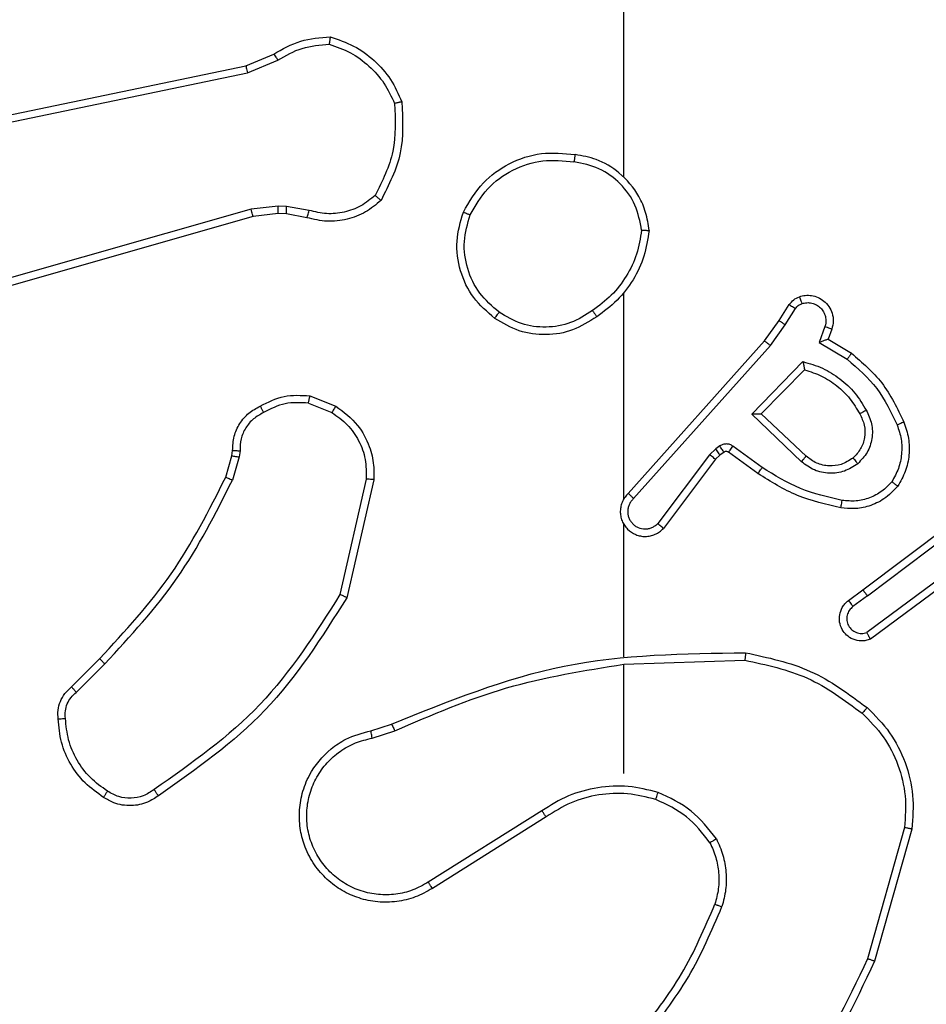
# Model space of a CAD drawing. Units: millimetres. Extents: x -4534 to 376003, y -3372 to 4525.
# Drawn here: x 727 to 751, y 2671 to 2697 of the extents above; entities that cross this region are included whole.
import ezdxf

# ---------------------------------------------------------------- set-up
doc = ezdxf.new("R2010")
doc.units = ezdxf.units.MM
doc.layers.add('Toestel 2D', color=7, linetype='Continuous', lineweight=20)

# ---------------------------------------------------------------- blocks, each defined once
blk = doc.blocks.new('1465')
at = {"color": 7, "linetype": 'Continuous', "lineweight": 25}
for p, q in [((-412.0624, 43.258), (-412.0624, 44.8553)), ((-413.079, 43.5575), (-413.0042, 43.5891)), ((-413.0751, 43.5384), (-412.9933, 43.5729)), ((-414.2856, 43.3066), (-413.079, 43.5575)), ((-414.2821, 43.2875), (-413.0751, 43.5384)), ((-413.0652, 43.1719), (-414.5862, 42.7391)), ((-412.9919, 43.1805), (-413.0652, 43.1719)), ((-412.9694, 43.1795), (-412.9919, 43.1805)), ((-412.9088, 43.1686), (-412.9694, 43.1795)), ((-413.0594, 43.1523), (-414.5808, 42.7194)), ((-412.9926, 43.1601), (-413.0594, 43.1523)), ((-412.9701, 43.1591), (-412.9926, 43.1601)), ((-412.9147, 43.1492), (-412.9701, 43.1591)), ((-412.0624, 42.3936), (-412.0624, 42.9478)), ((-411.6451, 42.8724), (-411.6175, 42.9154)), ((-411.6285, 42.8614), (-411.6006, 42.9049)), ((-411.6841, 42.8178), (-411.6451, 42.8724)), ((-411.6683, 42.8055), (-411.6285, 42.8614)), ((-411.5218, 42.8563), (-411.5371, 42.814)), ((-411.5031, 42.8494), (-411.5128, 42.8224)), ((-412.0505, 42.4082), (-411.6841, 42.8178)), ((-412.0363, 42.3942), (-411.6683, 42.8055)), ((-411.5371, 42.814), (-411.4616, 42.7686)), ((-411.5128, 42.8224), (-411.4505, 42.7849)), ((-411.718, 42.6214), (-411.5808, 42.7622)), ((-411.693, 42.6218), (-411.5764, 42.7403)), ((-412.9068, 42.6702), (-412.8371, 42.6425)), ((-412.9107, 42.6507), (-412.8476, 42.6256)), ((-411.5847, 42.493), (-411.718, 42.6214)), ((-411.5721, 42.5083), (-411.693, 42.6218)), ((-411.8043, 42.5355), (-411.8153, 42.5279)), ((-411.6901, 42.4777), (-411.769, 42.5351)), ((-413.133, 42.452), (-413.1166, 42.5089)), ((-413.1166, 42.5089), (-413.1146, 42.5233)), ((-413.0948, 42.5226), (-413.0971, 42.5063)), ((-411.8319, 42.5119), (-411.9715, 42.3269)), ((-411.8153, 42.5279), (-411.8319, 42.5119)), ((-411.8039, 42.5112), (-411.816, 42.4997)), ((-411.793, 42.5188), (-411.8039, 42.5112)), ((-411.7018, 42.4613), (-411.7808, 42.5187)), ((-413.0971, 42.5063), (-413.115, 42.444)), ((-411.816, 42.4997), (-411.9562, 42.3139)), ((-412.7552, 42.4467), (-412.8259, 42.1361)), ((-412.7351, 42.4449), (-412.8076, 42.1276)), ((-411.4194, 42.1485), (-411.1207, 42.3737)), ((-411.4073, 42.1325), (-411.1076, 42.3586)), ((-412.0624, 41.969), (-412.0624, 42.3245)), ((-411.1817, 42.2022), (-411.4092, 42.034)), ((-411.1693, 42.1866), (-411.3995, 42.0163)), ((-411.4582, 42.12), (-411.4194, 42.1485)), ((-411.4073, 42.1325), (-411.4463, 42.1039)), ((-413.5479, 41.8881), (-413.4722, 41.9639)), ((-412.0623, 41.9487), (-411.7369, 41.9597)), ((-413.5351, 41.8731), (-413.4584, 41.9497)), ((-412.0624, 41.6553), (-412.0624, 41.9489)), ((-412.7426, 41.7699), (-412.687, 41.7877)), ((-412.7394, 41.7502), (-412.6784, 41.7697)), ((-412.283, 41.555), (-412.5884, 41.3629)), ((-412.2717, 41.5384), (-412.5775, 41.3461)), ((-411.3076, 41.51), (-411.4068, 41.1569)), ((-411.2881, 41.5058), (-411.388, 41.1506))]:
    blk.add_line(p, q, dxfattribs=at)
for points, knots in [([(-413.0042, 43.5891), (-412.9806, 43.6024), (-412.9334, 43.6292), (-412.8792, 43.6331), (-412.8522, 43.635)], [0, 0, 0, 0, 0.499961, 1, 1, 1, 1]), ([(-412.8522, 43.635), (-412.8522, 43.6348), (-412.8523, 43.6343), (-412.8528, 43.6312), (-412.8533, 43.6275), (-412.8538, 43.624), (-412.8544, 43.6199), (-412.8547, 43.617), (-412.8549, 43.6155)], [0, 0, 0, 0, 0.214952, 0.452729, 0.580514, 0.714364, 0.854272, 1, 1, 1, 1]), ([(-412.8522, 43.635), (-412.8307, 43.6279), (-412.7878, 43.6136), (-412.7327, 43.5734), (-412.6871, 43.5225), (-412.6687, 43.4812), (-412.6594, 43.4606)], [0, 0, 0, 0, 0.249988, 0.499988, 0.749996, 1, 1, 1, 1]), ([(-412.9933, 43.5729), (-412.9718, 43.5851), (-412.9288, 43.6095), (-412.8796, 43.6135), (-412.8549, 43.6155)], [0, 0, 0, 0, 0.4999931, 1, 1, 1, 1]), ([(-412.8549, 43.6155), (-412.8355, 43.6088), (-412.7966, 43.5952), (-412.7468, 43.5581), (-412.705, 43.5121), (-412.6877, 43.4748), (-412.6791, 43.4561)], [0, 0, 0, 0, 0.249876, 0.500007, 0.750097, 1, 1, 1, 1]), ([(-413.0042, 43.5891), (-413.004, 43.5887), (-413.0035, 43.5881), (-413.0006, 43.5839), (-412.9971, 43.5786), (-412.9945, 43.5748), (-412.9933, 43.5729)], [0, 0, 0, 0, 0.279542, 0.558935, 0.779152, 1, 1, 1, 1]), ([(-413.079, 43.5575), (-413.0789, 43.5572), (-413.0788, 43.5566), (-413.078, 43.5523), (-413.0767, 43.546), (-413.0757, 43.5409), (-413.0751, 43.5384)], [0, 0, 0, 0, 0.249878, 0.499815, 0.749571, 1, 1, 1, 1]), ([(-412.6594, 43.4606), (-412.6571, 43.4139), (-412.6523, 43.3207), (-412.6944, 43.2374), (-412.7155, 43.1957)], [0, 0, 0, 0, 0.500005, 1, 1, 1, 1]), ([(-412.6594, 43.4606), (-412.6597, 43.4605), (-412.6602, 43.4605), (-412.6633, 43.4598), (-412.667, 43.459), (-412.6706, 43.4582), (-412.6747, 43.4572), (-412.6776, 43.4565), (-412.6791, 43.4561)], [0, 0, 0, 0, 0.211454, 0.448091, 0.575941, 0.710889, 0.852198, 1, 1, 1, 1]), ([(-412.6791, 43.4561), (-412.6772, 43.4126), (-412.6733, 43.3257), (-412.712, 43.2478), (-412.7313, 43.2088)], [0, 0, 0, 0, 0.500004, 1, 1, 1, 1]), ([(-412.4941, 43.1641), (-412.478, 43.1919), (-412.4472, 43.2448), (-412.3714, 43.2984), (-412.2848, 43.3279), (-412.2239, 43.3219), (-412.1935, 43.3189)], [0, 0, 0, 0, 0.262714, 0.499969, 0.750393, 1, 1, 1, 1]), ([(-412.4758, 43.1566), (-412.4616, 43.1812), (-412.4332, 43.2302), (-412.363, 43.2805), (-412.2812, 43.3077), (-412.2248, 43.3022), (-412.1966, 43.2995)], [0, 0, 0, 0, 0.250256, 0.500094, 0.750052, 1, 1, 1, 1]), ([(-412.1935, 43.3189), (-412.1936, 43.3187), (-412.1937, 43.3182), (-412.1942, 43.315), (-412.1948, 43.3113), (-412.1953, 43.3078), (-412.1959, 43.3038), (-412.1963, 43.301), (-412.1966, 43.2995)], [0, 0, 0, 0, 0.218947, 0.45811, 0.585541, 0.718491, 0.856668, 1, 1, 1, 1]), ([(-411.9945, 43.1148), (-411.9969, 43.1312), (-412.0015, 43.1629), (-412.0258, 43.2181), (-412.0695, 43.2703), (-412.1317, 43.3075), (-412.1743, 43.3154), (-412.1935, 43.3189)], [0, 0, 0, 0, 0.160464, 0.310891, 0.580422, 0.810203, 1, 1, 1, 1]), ([(-412.0146, 43.1152), (-412.019, 43.1384), (-412.0278, 43.1846), (-412.0698, 43.2427), (-412.1275, 43.2851), (-412.1735, 43.2947), (-412.1966, 43.2995)], [0, 0, 0, 0, 0.250279, 0.500096, 0.750054, 1, 1, 1, 1]), ([(-412.7155, 43.1957), (-412.7289, 43.1845), (-412.756, 43.1619), (-412.8065, 43.1431), (-412.8611, 43.1365), (-412.8967, 43.1449), (-412.9147, 43.1492)], [0, 0, 0, 0, 0.243055, 0.490726, 0.743056, 1, 1, 1, 1]), ([(-412.7313, 43.2088), (-412.7437, 43.1988), (-412.7686, 43.1787), (-412.8141, 43.1625), (-412.8622, 43.1575), (-412.8932, 43.1649), (-412.9088, 43.1686)], [0, 0, 0, 0, 0.250041, 0.50003, 0.749947, 1, 1, 1, 1]), ([(-412.7155, 43.1957), (-412.7157, 43.1959), (-412.7161, 43.1963), (-412.7187, 43.1984), (-412.7217, 43.2009), (-412.7246, 43.2033), (-412.7278, 43.2059), (-412.7301, 43.2078), (-412.7313, 43.2088)], [0, 0, 0, 0, 0.219087, 0.458119, 0.585711, 0.718673, 0.856877, 1, 1, 1, 1]), ([(-413.0594, 43.1523), (-413.0596, 43.1526), (-413.0598, 43.1532), (-413.0611, 43.1577), (-413.063, 43.1642), (-413.0644, 43.1693), (-413.0652, 43.1719)], [0, 0, 0, 0, 0.25016, 0.500046, 0.749876, 1, 1, 1, 1]), ([(-412.9926, 43.1601), (-412.9926, 43.1605), (-412.9926, 43.1613), (-412.9925, 43.1667), (-412.9922, 43.1735), (-412.992, 43.1781), (-412.9919, 43.1805)], [0, 0, 0, 0, 0.279903, 0.559072, 0.77955, 1, 1, 1, 1]), ([(-412.9701, 43.1591), (-412.9701, 43.1595), (-412.9702, 43.1603), (-412.97, 43.1658), (-412.9697, 43.1725), (-412.9695, 43.1771), (-412.9694, 43.1795)], [0, 0, 0, 0, 0.279892, 0.559047, 0.779391, 1, 1, 1, 1]), ([(-412.9147, 43.1492), (-412.9146, 43.1496), (-412.9145, 43.1503), (-412.9129, 43.1555), (-412.9109, 43.1619), (-412.9095, 43.1664), (-412.9088, 43.1686)], [0, 0, 0, 0, 0.279709, 0.558918, 0.77942, 1, 1, 1, 1]), ([(-412.4095, 42.8786), (-412.43, 42.8961), (-412.4708, 42.9312), (-412.5054, 43.0055), (-412.5168, 43.0866), (-412.5017, 43.1383), (-412.4941, 43.1641)], [0, 0, 0, 0, 0.2500105, 0.5000044, 0.7499998, 1, 1, 1, 1]), ([(-412.4941, 43.1641), (-412.4939, 43.164), (-412.4934, 43.1639), (-412.4904, 43.1627), (-412.487, 43.1613), (-412.4837, 43.1599), (-412.4799, 43.1583), (-412.4772, 43.1572), (-412.4758, 43.1566)], [0, 0, 0, 0, 0.2163099, 0.4547406, 0.582489, 0.7159412, 0.8553429, 1, 1, 1, 1]), ([(-412.3979, 42.8951), (-412.4166, 42.9112), (-412.4538, 42.9435), (-412.4859, 43.0112), (-412.4964, 43.0855), (-412.4827, 43.1329), (-412.4758, 43.1566)], [0, 0, 0, 0, 0.2499593, 0.4999364, 0.7497647, 1, 1, 1, 1]), ([(-412.0146, 43.1152), (-412.0181, 43.0937), (-412.0252, 43.0505), (-412.0543, 42.9912), (-412.094, 42.9384), (-412.1293, 42.9126), (-412.147, 42.8997)], [0, 0, 0, 0, 0.249904, 0.500008, 0.750095, 1, 1, 1, 1]), ([(-411.9945, 43.1148), (-411.9981, 43.0916), (-412.0052, 43.0452), (-412.0358, 42.9812), (-412.0785, 42.9246), (-412.1164, 42.8969), (-412.1354, 42.8831)], [0, 0, 0, 0, 0.250014, 0.500009, 0.750002, 1, 1, 1, 1]), ([(-412.0146, 43.1152), (-412.0131, 43.1152), (-412.0102, 43.1152), (-412.006, 43.1152), (-412.0024, 43.1152), (-411.9986, 43.1151), (-411.9953, 43.115), (-411.9948, 43.1149), (-411.9945, 43.1148)], [0, 0, 0, 0, 0.143771, 0.282016, 0.415336, 0.542935, 0.781598, 1, 1, 1, 1]), ([(-411.6175, 42.9154), (-411.6139, 42.9201), (-411.6066, 42.9295), (-411.5958, 42.9344), (-411.5903, 42.9368)], [0, 0, 0, 0, 0.500168, 1, 1, 1, 1]), ([(-411.5903, 42.9368), (-411.5851, 42.9382), (-411.5743, 42.9411), (-411.557, 42.9404), (-411.5397, 42.9354), (-411.5236, 42.9254), (-411.5102, 42.9108), (-411.5013, 42.8922), (-411.4979, 42.8707), (-411.5013, 42.8566), (-411.5031, 42.8494)], [0, 0, 0, 0, 0.105949, 0.21733, 0.334133, 0.456413, 0.584192, 0.717346, 0.855945, 1, 1, 1, 1]), ([(-411.5903, 42.9368), (-411.5902, 42.9365), (-411.5899, 42.9359), (-411.5884, 42.9317), (-411.5862, 42.9255), (-411.5845, 42.9206), (-411.5837, 42.9182)], [0, 0, 0, 0, 0.250204, 0.500031, 0.749977, 1, 1, 1, 1]), ([(-411.6175, 42.9154), (-411.6171, 42.9152), (-411.6165, 42.9149), (-411.6119, 42.9121), (-411.6064, 42.9086), (-411.6025, 42.9061), (-411.6006, 42.9049)], [0, 0, 0, 0, 0.279939, 0.559166, 0.779367, 1, 1, 1, 1]), ([(-411.6006, 42.9049), (-411.5983, 42.9078), (-411.5938, 42.9136), (-411.5871, 42.9167), (-411.5837, 42.9182)], [0, 0, 0, 0, 0.499921, 1, 1, 1, 1]), ([(-411.5837, 42.9182), (-411.5793, 42.9193), (-411.5705, 42.9215), (-411.5568, 42.9201), (-411.544, 42.9153), (-411.533, 42.907), (-411.5247, 42.8961), (-411.5198, 42.8832), (-411.5188, 42.8713), (-411.52, 42.8623), (-411.5213, 42.8579), (-411.5218, 42.8563)], [0, 0, 0, 0, 0.124929, 0.249697, 0.374704, 0.499802, 0.625366, 0.749748, 0.874769, 0.953651, 1, 1, 1, 1]), ([(-412.4095, 42.8786), (-412.4094, 42.8788), (-412.409, 42.8794), (-412.4064, 42.8832), (-412.4025, 42.8887), (-412.3995, 42.893), (-412.3979, 42.8951)], [0, 0, 0, 0, 0.250118, 0.500187, 0.74991, 1, 1, 1, 1]), ([(-412.1354, 42.8831), (-412.1563, 42.8697), (-412.1977, 42.8431), (-412.2716, 42.8312), (-412.3458, 42.8405), (-412.3883, 42.8659), (-412.4095, 42.8786)], [0, 0, 0, 0, 0.251962, 0.498545, 0.748895, 1, 1, 1, 1]), ([(-412.147, 42.8997), (-412.1659, 42.8874), (-412.2038, 42.8629), (-412.2716, 42.8517), (-412.3397, 42.8606), (-412.3785, 42.8836), (-412.3979, 42.8951)], [0, 0, 0, 0, 0.250206, 0.500047, 0.750037, 1, 1, 1, 1]), ([(-412.147, 42.8997), (-412.1461, 42.8985), (-412.1444, 42.896), (-412.142, 42.8926), (-412.1399, 42.8896), (-412.1377, 42.8864), (-412.1358, 42.8837), (-412.1355, 42.8833), (-412.1354, 42.8831)], [0, 0, 0, 0, 0.145276, 0.284659, 0.418522, 0.546134, 0.784283, 1, 1, 1, 1]), ([(-411.6451, 42.8724), (-411.6449, 42.8722), (-411.6445, 42.872), (-411.6417, 42.8703), (-411.6386, 42.8682), (-411.6356, 42.8662), (-411.6322, 42.8639), (-411.6297, 42.8623), (-411.6285, 42.8614)], [0, 0, 0, 0, 0.21651, 0.454929, 0.582549, 0.716114, 0.855155, 1, 1, 1, 1]), ([(-411.5031, 42.8494), (-411.5034, 42.8495), (-411.5039, 42.8498), (-411.5082, 42.8514), (-411.5144, 42.8537), (-411.5194, 42.8555), (-411.5218, 42.8563)], [0, 0, 0, 0, 0.250265, 0.500003, 0.749946, 1, 1, 1, 1]), ([(-411.6841, 42.8178), (-411.6839, 42.8177), (-411.6835, 42.8174), (-411.6812, 42.8156), (-411.6783, 42.8134), (-411.6755, 42.8111), (-411.6721, 42.8085), (-411.6696, 42.8065), (-411.6683, 42.8055)], [0, 0, 0, 0, 0.198505, 0.430884, 0.56014, 0.697956, 0.844844, 1, 1, 1, 1]), ([(-411.5128, 42.8224), (-411.5129, 42.8224), (-411.5132, 42.8223), (-411.5148, 42.8218), (-411.5174, 42.8209), (-411.5215, 42.8195), (-411.5281, 42.8173), (-411.5337, 42.8152), (-411.5371, 42.814)], [0, 0, 0, 0, 0.11135, 0.229853, 0.358123, 0.497745, 0.702627, 1, 1, 1, 1]), ([(-411.4505, 42.7849), (-411.4507, 42.7847), (-411.4509, 42.7844), (-411.4526, 42.7818), (-411.4546, 42.7788), (-411.4567, 42.7758), (-411.459, 42.7724), (-411.4607, 42.7698), (-411.4616, 42.7686)], [0, 0, 0, 0, 0.206633, 0.44173, 0.570302, 0.706138, 0.849498, 1, 1, 1, 1]), ([(-411.4505, 42.7849), (-411.4213, 42.7598), (-411.3611, 42.708), (-411.3269, 42.6362), (-411.3092, 42.5993)], [0, 0, 0, 0, 0.485366, 1, 1, 1, 1]), ([(-411.5808, 42.7622), (-411.563, 42.7571), (-411.5274, 42.7468), (-411.4802, 42.717), (-411.4392, 42.6792), (-411.4201, 42.6475), (-411.4105, 42.6316)], [0, 0, 0, 0, 0.249941, 0.499983, 0.750066, 1, 1, 1, 1]), ([(-411.5808, 42.7622), (-411.5804, 42.7603), (-411.5797, 42.7568), (-411.5786, 42.7516), (-411.5777, 42.7474), (-411.5771, 42.7441), (-411.5767, 42.7419), (-411.5764, 42.7406), (-411.5764, 42.7404), (-411.5764, 42.7403)], [0, 0, 0, 0, 0.177371, 0.320097, 0.501104, 0.636521, 0.76447, 0.885436, 1, 1, 1, 1]), ([(-411.4616, 42.7686), (-411.4331, 42.7438), (-411.3762, 42.6942), (-411.3438, 42.6261), (-411.3276, 42.592)], [0, 0, 0, 0, 0.499994, 1, 1, 1, 1]), ([(-411.5764, 42.7403), (-411.5608, 42.7353), (-411.5297, 42.7252), (-411.4885, 42.698), (-411.453, 42.6638), (-411.4364, 42.6356), (-411.4281, 42.6216)], [0, 0, 0, 0, 0.250025, 0.499996, 0.749967, 1, 1, 1, 1]), ([(-413.0405, 42.6427), (-413.0195, 42.6534), (-412.9774, 42.6748), (-412.9303, 42.6717), (-412.9068, 42.6702)], [0, 0, 0, 0, 0.499988, 1, 1, 1, 1]), ([(-412.9107, 42.6507), (-412.9104, 42.6522), (-412.9099, 42.655), (-412.9091, 42.659), (-412.9084, 42.6625), (-412.9077, 42.6662), (-412.907, 42.6695), (-412.9069, 42.6699), (-412.9068, 42.6702)], [0, 0, 0, 0, 0.141294, 0.278264, 0.410344, 0.537627, 0.777839, 1, 1, 1, 1]), ([(-413.1146, 42.5233), (-413.114, 42.5362), (-413.1128, 42.5617), (-413.0966, 42.5965), (-413.0725, 42.6252), (-413.0511, 42.6369), (-413.0405, 42.6427)], [0, 0, 0, 0, 0.25803, 0.510688, 0.757972, 1, 1, 1, 1]), ([(-413.0405, 42.6427), (-413.0404, 42.6425), (-413.0402, 42.642), (-413.0386, 42.639), (-413.0368, 42.6356), (-413.0352, 42.6325), (-413.0333, 42.629), (-413.032, 42.6265), (-413.0313, 42.6252)], [0, 0, 0, 0, 0.226489, 0.468066, 0.594869, 0.726141, 0.861231, 1, 1, 1, 1]), ([(-412.9107, 42.6507), (-412.932, 42.652), (-412.9745, 42.6544), (-413.0124, 42.635), (-413.0313, 42.6252)], [0, 0, 0, 0, 0.500034, 1, 1, 1, 1]), ([(-412.8371, 42.6425), (-412.8374, 42.6422), (-412.8378, 42.6416), (-412.8406, 42.6371), (-412.844, 42.6315), (-412.8464, 42.6276), (-412.8476, 42.6256)], [0, 0, 0, 0, 0.279838, 0.559008, 0.77942, 1, 1, 1, 1]), ([(-412.8371, 42.6425), (-412.8161, 42.6267), (-412.7775, 42.5977), (-412.7465, 42.5388), (-412.734, 42.488), (-412.7348, 42.4578), (-412.7351, 42.4449)], [0, 0, 0, 0, 0.334617, 0.612979, 0.834849, 1, 1, 1, 1]), ([(-413.0313, 42.6252), (-413.0408, 42.6201), (-413.0597, 42.6099), (-413.0805, 42.5847), (-413.0938, 42.5549), (-413.0944, 42.5334), (-413.0948, 42.5226)], [0, 0, 0, 0, 0.2500923, 0.4999704, 0.7499092, 1, 1, 1, 1]), ([(-412.8476, 42.6256), (-412.8331, 42.6153), (-412.8042, 42.5947), (-412.7739, 42.5503), (-412.7553, 42.4999), (-412.7553, 42.4644), (-412.7552, 42.4467)], [0, 0, 0, 0, 0.250043, 0.499987, 0.749972, 1, 1, 1, 1]), ([(-411.718, 42.6214), (-411.7144, 42.6215), (-411.7085, 42.6216), (-411.7017, 42.6218), (-411.6977, 42.6218), (-411.695, 42.6219), (-411.6934, 42.6219), (-411.6931, 42.6218), (-411.693, 42.6218)], [0, 0, 0, 0, 0.308449, 0.501794, 0.641281, 0.769767, 0.888596, 1, 1, 1, 1]), ([(-411.4281, 42.6216), (-411.4233, 42.6119), (-411.4135, 42.5919), (-411.4135, 42.5585), (-411.4239, 42.5267), (-411.4387, 42.5111), (-411.4463, 42.5031)], [0, 0, 0, 0, 0.246812, 0.507796, 0.749886, 1, 1, 1, 1]), ([(-411.4105, 42.6316), (-411.4048, 42.6196), (-411.3935, 42.5957), (-411.3933, 42.5552), (-411.4059, 42.5167), (-411.4242, 42.4975), (-411.4334, 42.4879)], [0, 0, 0, 0, 0.249921, 0.499906, 0.749702, 1, 1, 1, 1]), ([(-411.4105, 42.6316), (-411.4122, 42.6307), (-411.4153, 42.6289), (-411.4195, 42.6265), (-411.4228, 42.6246), (-411.4257, 42.6229), (-411.4277, 42.6218), (-411.428, 42.6216), (-411.4281, 42.6216)], [0, 0, 0, 0, 0.180216, 0.344958, 0.493344, 0.62602, 0.844331, 1, 1, 1, 1]), ([(-411.3276, 42.592), (-411.3233, 42.5794), (-411.3148, 42.554), (-411.3145, 42.5137), (-411.3222, 42.4742), (-411.3352, 42.4509), (-411.3417, 42.4392)], [0, 0, 0, 0, 0.249878, 0.500015, 0.750117, 1, 1, 1, 1]), ([(-411.3092, 42.5993), (-411.3095, 42.5992), (-411.3101, 42.5991), (-411.3143, 42.5974), (-411.3204, 42.595), (-411.3252, 42.593), (-411.3276, 42.592)], [0, 0, 0, 0, 0.250173, 0.499928, 0.749828, 1, 1, 1, 1]), ([(-411.3092, 42.5993), (-411.3044, 42.585), (-411.2947, 42.5565), (-411.2942, 42.511), (-411.3034, 42.4664), (-411.3183, 42.4403), (-411.3258, 42.4272)], [0, 0, 0, 0, 0.250018, 0.499998, 0.750003, 1, 1, 1, 1]), ([(-411.769, 42.5351), (-411.7717, 42.5367), (-411.7771, 42.5399), (-411.7866, 42.5413), (-411.7961, 42.5401), (-411.8016, 42.537), (-411.8043, 42.5355)], [0, 0, 0, 0, 0.250178, 0.500068, 0.749946, 1, 1, 1, 1]), ([(-411.793, 42.5188), (-411.7932, 42.5192), (-411.7936, 42.5198), (-411.7966, 42.5243), (-411.8004, 42.5298), (-411.803, 42.5336), (-411.8043, 42.5355)], [0, 0, 0, 0, 0.279803, 0.559022, 0.77953, 1, 1, 1, 1]), ([(-411.7808, 42.5187), (-411.7806, 42.519), (-411.7801, 42.5197), (-411.777, 42.524), (-411.7731, 42.5294), (-411.7704, 42.5332), (-411.769, 42.5351)], [0, 0, 0, 0, 0.279683, 0.558851, 0.779392, 1, 1, 1, 1]), ([(-413.1166, 42.5089), (-413.1163, 42.5088), (-413.1155, 42.5088), (-413.1103, 42.5081), (-413.1039, 42.5072), (-413.0993, 42.5066), (-413.0971, 42.5063)], [0, 0, 0, 0, 0.2798044, 0.559114, 0.7791211, 1, 1, 1, 1]), ([(-413.1146, 42.5233), (-413.1144, 42.5233), (-413.1138, 42.5233), (-413.1104, 42.5232), (-413.1066, 42.5231), (-413.103, 42.5229), (-413.099, 42.5228), (-413.0962, 42.5227), (-413.0948, 42.5226)], [0, 0, 0, 0, 0.2275803, 0.4696925, 0.5964714, 0.7269939, 0.8616542, 1, 1, 1, 1]), ([(-411.816, 42.4997), (-411.8163, 42.4999), (-411.8169, 42.5004), (-411.8211, 42.5037), (-411.8264, 42.5077), (-411.8301, 42.5105), (-411.8319, 42.5119)], [0, 0, 0, 0, 0.279875, 0.559083, 0.779431, 1, 1, 1, 1]), ([(-411.8039, 42.5112), (-411.8041, 42.5116), (-411.8045, 42.5123), (-411.8076, 42.5167), (-411.8113, 42.5222), (-411.8139, 42.526), (-411.8153, 42.5279)], [0, 0, 0, 0, 0.2798712, 0.5591583, 0.7795042, 1, 1, 1, 1]), ([(-411.7808, 42.5187), (-411.7817, 42.5192), (-411.7835, 42.5203), (-411.7867, 42.5208), (-411.79, 42.5205), (-411.792, 42.5194), (-411.793, 42.5188)], [0, 0, 0, 0, 0.237575, 0.483485, 0.737398, 1, 1, 1, 1]), ([(-411.5847, 42.493), (-411.5836, 42.4943), (-411.5815, 42.4969), (-411.5787, 42.5004), (-411.5764, 42.5032), (-411.5742, 42.5059), (-411.5724, 42.5079), (-411.5722, 42.5082), (-411.5721, 42.5083)], [0, 0, 0, 0, 0.165578, 0.31967, 0.462028, 0.592645, 0.819137, 1, 1, 1, 1]), ([(-411.4463, 42.5031), (-411.4566, 42.4965), (-411.4761, 42.4841), (-411.511, 42.4803), (-411.5448, 42.4872), (-411.5631, 42.5013), (-411.5721, 42.5083)], [0, 0, 0, 0, 0.265107, 0.499937, 0.752696, 1, 1, 1, 1]), ([(-411.4334, 42.4879), (-411.445, 42.4804), (-411.4682, 42.4653), (-411.5101, 42.46), (-411.5514, 42.4682), (-411.5736, 42.4847), (-411.5847, 42.493)], [0, 0, 0, 0, 0.250317, 0.500113, 0.750056, 1, 1, 1, 1]), ([(-411.4463, 42.5031), (-411.4461, 42.5029), (-411.4457, 42.5024), (-411.4427, 42.499), (-411.4384, 42.4939), (-411.4351, 42.4899), (-411.4334, 42.4879)], [0, 0, 0, 0, 0.250135, 0.500033, 0.749877, 1, 1, 1, 1]), ([(-411.7018, 42.4613), (-411.7017, 42.4615), (-411.7013, 42.4621), (-411.6986, 42.4658), (-411.6947, 42.4713), (-411.6917, 42.4756), (-411.6901, 42.4777)], [0, 0, 0, 0, 0.250303, 0.500013, 0.749786, 1, 1, 1, 1]), ([(-411.4788, 42.3693), (-411.5186, 42.3783), (-411.5981, 42.3964), (-411.6673, 42.4397), (-411.7018, 42.4613)], [0, 0, 0, 0, 0.500238, 1, 1, 1, 1]), ([(-411.4753, 42.3891), (-411.5136, 42.3979), (-411.5902, 42.4153), (-411.6568, 42.4569), (-411.6901, 42.4777)], [0, 0, 0, 0, 0.5000132, 1, 1, 1, 1]), ([(-413.4722, 41.9639), (-413.4043, 42.0373), (-413.2685, 42.1842), (-413.1782, 42.3627), (-413.133, 42.452)], [0, 0, 0, 0, 0.499998, 1, 1, 1, 1]), ([(-413.4584, 41.9497), (-413.3897, 42.0241), (-413.2523, 42.1729), (-413.1608, 42.3536), (-413.115, 42.444)], [0, 0, 0, 0, 0.499994, 1, 1, 1, 1]), ([(-413.133, 42.452), (-413.1327, 42.4518), (-413.132, 42.4515), (-413.1272, 42.4494), (-413.1213, 42.4468), (-413.1171, 42.4449), (-413.115, 42.444)], [0, 0, 0, 0, 0.279514, 0.558991, 0.778961, 1, 1, 1, 1]), ([(-412.7351, 42.4449), (-412.7355, 42.445), (-412.7361, 42.4451), (-412.7407, 42.4455), (-412.7474, 42.4461), (-412.7526, 42.4465), (-412.7552, 42.4467)], [0, 0, 0, 0, 0.250025, 0.499981, 0.749766, 1, 1, 1, 1]), ([(-411.3417, 42.4392), (-411.3504, 42.4302), (-411.3676, 42.4121), (-411.4012, 42.3947), (-411.438, 42.3857), (-411.4629, 42.388), (-411.4753, 42.3891)], [0, 0, 0, 0, 0.250072, 0.500015, 0.749975, 1, 1, 1, 1]), ([(-411.3258, 42.4272), (-411.326, 42.4274), (-411.3264, 42.4277), (-411.3291, 42.4298), (-411.3322, 42.4321), (-411.3351, 42.4343), (-411.3383, 42.4367), (-411.3406, 42.4384), (-411.3417, 42.4392)], [0, 0, 0, 0, 0.227183, 0.468984, 0.595832, 0.726847, 0.861609, 1, 1, 1, 1]), ([(-412.0505, 42.4082), (-412.0536, 42.4049), (-412.0598, 42.3985), (-412.0665, 42.3867), (-412.0708, 42.3739), (-412.0725, 42.3605), (-412.0714, 42.347), (-412.0676, 42.334), (-412.0613, 42.3221), (-412.0501, 42.3083), (-412.035, 42.2982), (-412.018, 42.2931), (-412.0046, 42.2919), (-411.9911, 42.2934), (-411.9782, 42.2977), (-411.9661, 42.3043), (-411.9595, 42.3107), (-411.9562, 42.3139)], [0, 0, 0, 0, 0.062507, 0.125054, 0.187557, 0.250099, 0.312627, 0.375171, 0.437662, 0.50022, 0.622227, 0.68416, 0.746521, 0.809289, 0.872425, 0.936028, 1, 1, 1, 1]), ([(-412.0505, 42.4082), (-412.0503, 42.408), (-412.0499, 42.4077), (-412.0476, 42.4054), (-412.0449, 42.4027), (-412.0423, 42.4002), (-412.0394, 42.3973), (-412.0373, 42.3952), (-412.0363, 42.3942)], [0, 0, 0, 0, 0.219564, 0.459066, 0.586445, 0.719107, 0.857058, 1, 1, 1, 1]), ([(-411.3258, 42.4272), (-411.3375, 42.415), (-411.3598, 42.3919), (-411.4019, 42.373), (-411.4419, 42.3653), (-411.4671, 42.368), (-411.4788, 42.3693)], [0, 0, 0, 0, 0.294136, 0.55893, 0.794221, 1, 1, 1, 1]), ([(-412.0363, 42.3942), (-412.0385, 42.392), (-412.043, 42.3875), (-412.0478, 42.3793), (-412.051, 42.3705), (-412.0523, 42.3611), (-412.0517, 42.3516), (-412.0493, 42.3425), (-412.045, 42.334), (-412.0392, 42.3266), (-412.032, 42.3205), (-412.021, 42.3144), (-412.0083, 42.3119), (-411.9958, 42.3131), (-411.9868, 42.316), (-411.9785, 42.3205), (-411.9738, 42.3248), (-411.9715, 42.3269)], [0, 0, 0, 0, 0.062511, 0.125045, 0.187623, 0.2502, 0.312668, 0.375188, 0.437733, 0.500288, 0.562866, 0.625346, 0.749843, 0.812275, 0.874833, 0.937447, 1, 1, 1, 1]), ([(-411.4788, 42.3693), (-411.4787, 42.3696), (-411.4786, 42.3702), (-411.4778, 42.3748), (-411.4766, 42.3814), (-411.4757, 42.3866), (-411.4753, 42.3891)], [0, 0, 0, 0, 0.250044, 0.500027, 0.749962, 1, 1, 1, 1]), ([(-412.0654, 42.3307), (-412.0652, 42.3302), (-412.0646, 42.3279), (-412.0633, 42.326), (-412.0624, 42.3245)], [0, 0, 0, 0, 0.258887, 1, 1, 1, 1]), ([(-411.9562, 42.3139), (-411.9563, 42.3139), (-411.9564, 42.3141), (-411.9577, 42.3151), (-411.9605, 42.3176), (-411.9656, 42.3219), (-411.9696, 42.3252), (-411.9715, 42.3269)], [0, 0, 0, 0, 0.12861, 0.256488, 0.507704, 0.755416, 1, 1, 1, 1]), ([(-411.4073, 42.1325), (-411.4089, 42.1346), (-411.412, 42.1388), (-411.416, 42.1441), (-411.4188, 42.1478), (-411.4192, 42.1482), (-411.4194, 42.1485)], [0, 0, 0, 0, 0.249981, 0.500006, 0.749875, 1, 1, 1, 1]), ([(-412.8259, 42.1361), (-412.8919, 42.0322), (-413.0238, 41.8243), (-413.2252, 41.6826), (-413.3259, 41.6118)], [0, 0, 0, 0, 0.499986, 1, 1, 1, 1]), ([(-412.8076, 42.1276), (-412.875, 42.0211), (-413.0085, 41.81), (-413.2129, 41.6664), (-413.3141, 41.5953)], [0, 0, 0, 0, 0.5046561, 1, 1, 1, 1]), ([(-412.8076, 42.1276), (-412.8078, 42.1277), (-412.8082, 42.1279), (-412.811, 42.1292), (-412.8144, 42.1307), (-412.8177, 42.1323), (-412.8216, 42.1341), (-412.8245, 42.1354), (-412.8259, 42.1361)], [0, 0, 0, 0, 0.202346, 0.4359, 0.564603, 0.701631, 0.846806, 1, 1, 1, 1]), ([(-411.3995, 42.0163), (-411.4035, 42.0148), (-411.4113, 42.0121), (-411.4273, 42.0108), (-411.4459, 42.0146), (-411.4637, 42.026), (-411.4765, 42.0422), (-411.4832, 42.0614), (-411.4831, 42.0824), (-411.477, 42.0991), (-411.4681, 42.1118), (-411.4616, 42.1172), (-411.4582, 42.12)], [0, 0, 0, 0, 0.0728, 0.142664, 0.27314, 0.392228, 0.499941, 0.623597, 0.735188, 0.85498, 0.92443, 1, 1, 1, 1]), ([(-411.4582, 42.12), (-411.458, 42.1198), (-411.4576, 42.1193), (-411.4549, 42.1156), (-411.4509, 42.1103), (-411.4478, 42.1061), (-411.4463, 42.1039)], [0, 0, 0, 0, 0.250082, 0.499971, 0.749729, 1, 1, 1, 1]), ([(-411.4463, 42.1039), (-411.4498, 42.1007), (-411.457, 42.0943), (-411.4625, 42.0807), (-411.4633, 42.0663), (-411.4589, 42.0524), (-411.4499, 42.041), (-411.4375, 42.0335), (-411.4231, 42.0305), (-411.4138, 42.0328), (-411.4092, 42.034)], [0, 0, 0, 0, 0.125044, 0.250013, 0.375033, 0.499989, 0.625025, 0.750013, 0.875028, 1, 1, 1, 1]), ([(-411.3995, 42.0163), (-411.3995, 42.0163), (-411.3996, 42.0165), (-411.4002, 42.0177), (-411.4012, 42.0194), (-411.4029, 42.0224), (-411.4056, 42.0273), (-411.408, 42.0318), (-411.4092, 42.034)], [0, 0, 0, 0, 0.132126, 0.262302, 0.390385, 0.516436, 0.761772, 1, 1, 1, 1]), ([(-412.687, 41.7877), (-412.5344, 41.8496), (-412.2291, 41.9735), (-411.8998, 41.9775), (-411.7351, 41.9796)], [0, 0, 0, 0, 0.4999923, 1, 1, 1, 1]), ([(-411.7351, 41.9796), (-411.7351, 41.9794), (-411.7351, 41.9789), (-411.7354, 41.9759), (-411.7357, 41.9722), (-411.736, 41.9686), (-411.7365, 41.9643), (-411.7367, 41.9613), (-411.7369, 41.9597)], [0, 0, 0, 0, 0.205016, 0.439353, 0.568096, 0.704423, 0.848503, 1, 1, 1, 1]), ([(-411.7351, 41.9796), (-411.6752, 41.9669), (-411.5556, 41.9416), (-411.4574, 41.8687), (-411.4083, 41.8322)], [0, 0, 0, 0, 0.500014, 1, 1, 1, 1]), ([(-413.4722, 41.9639), (-413.472, 41.9636), (-413.4715, 41.9632), (-413.4684, 41.9599), (-413.4639, 41.9553), (-413.4602, 41.9516), (-413.4584, 41.9497)], [0, 0, 0, 0, 0.250065, 0.499851, 0.749667, 1, 1, 1, 1]), ([(-411.7369, 41.9597), (-411.6791, 41.9473), (-411.5637, 41.9225), (-411.4687, 41.8522), (-411.4213, 41.8171)], [0, 0, 0, 0, 0.500006, 1, 1, 1, 1]), ([(-412.6785, 41.7699), (-412.5795, 41.8125), (-412.3816, 41.8977), (-412.1688, 41.9319), (-412.0624, 41.9489)], [0, 0, 0, 0, 0.499995, 1, 1, 1, 1]), ([(-413.584, 41.8018), (-413.5844, 41.8097), (-413.5852, 41.8256), (-413.5787, 41.8491), (-413.5667, 41.8712), (-413.5542, 41.8824), (-413.5479, 41.8881)], [0, 0, 0, 0, 0.240064, 0.486712, 0.740096, 1, 1, 1, 1]), ([(-413.5644, 41.8033), (-413.5648, 41.81), (-413.5655, 41.8232), (-413.56, 41.8425), (-413.5501, 41.86), (-413.5401, 41.8687), (-413.5351, 41.8731)], [0, 0, 0, 0, 0.250037, 0.499999, 0.749972, 1, 1, 1, 1]), ([(-413.5479, 41.8881), (-413.5478, 41.8879), (-413.5475, 41.8875), (-413.5455, 41.8851), (-413.5431, 41.8823), (-413.5407, 41.8796), (-413.538, 41.8765), (-413.5361, 41.8742), (-413.5351, 41.8731)], [0, 0, 0, 0, 0.212706, 0.449715, 0.577615, 0.711926, 0.852799, 1, 1, 1, 1]), ([(-411.4083, 41.8322), (-411.4085, 41.8319), (-411.409, 41.8313), (-411.4125, 41.8273), (-411.4168, 41.8223), (-411.4198, 41.8188), (-411.4213, 41.8171)], [0, 0, 0, 0, 0.279789, 0.558966, 0.779408, 1, 1, 1, 1]), ([(-411.4083, 41.8322), (-411.3868, 41.8107), (-411.3439, 41.7678), (-411.3029, 41.6856), (-411.2809, 41.5965), (-411.2857, 41.536), (-411.2881, 41.5058)], [0, 0, 0, 0, 0.250013, 0.500011, 0.750001, 1, 1, 1, 1]), ([(-413.584, 41.8018), (-413.5837, 41.8019), (-413.5831, 41.8019), (-413.5788, 41.8022), (-413.5723, 41.8027), (-413.5671, 41.8031), (-413.5644, 41.8033)], [0, 0, 0, 0, 0.242365, 0.489755, 0.741796, 1, 1, 1, 1]), ([(-413.4617, 41.5908), (-413.4791, 41.603), (-413.5139, 41.6275), (-413.5521, 41.6794), (-413.5781, 41.7383), (-413.582, 41.7806), (-413.584, 41.8018)], [0, 0, 0, 0, 0.249999, 0.500008, 0.749988, 1, 1, 1, 1]), ([(-413.4512, 41.6076), (-413.4673, 41.619), (-413.4995, 41.6418), (-413.5345, 41.69), (-413.5588, 41.7445), (-413.5625, 41.7837), (-413.5644, 41.8033)], [0, 0, 0, 0, 0.249866, 0.500008, 0.750134, 1, 1, 1, 1]), ([(-411.4213, 41.8171), (-411.4012, 41.7968), (-411.3611, 41.7563), (-411.323, 41.6789), (-411.3015, 41.5953), (-411.3056, 41.5384), (-411.3076, 41.51)], [0, 0, 0, 0, 0.249856, 0.499998, 0.750137, 1, 1, 1, 1]), ([(-412.5775, 41.3461), (-412.5925, 41.3377), (-412.6225, 41.321), (-412.6731, 41.3093), (-412.7247, 41.3082), (-412.7747, 41.3185), (-412.821, 41.3392), (-412.8621, 41.3694), (-412.8964, 41.409), (-412.9203, 41.4543), (-412.9337, 41.5026), (-412.9368, 41.5518), (-412.929, 41.6025), (-412.905, 41.6636), (-412.863, 41.714), (-412.8044, 41.7535), (-412.7658, 41.7637), (-412.7426, 41.7699)], [0, 0, 0, 0, 0.062544, 0.125077, 0.187632, 0.250164, 0.310204, 0.371905, 0.435274, 0.500308, 0.557571, 0.617267, 0.679397, 0.743969, 0.855299, 0.912929, 1, 1, 1, 1]), ([(-412.7394, 41.7502), (-412.7398, 41.7527), (-412.7407, 41.7579), (-412.7418, 41.7644), (-412.7425, 41.7689), (-412.7426, 41.7695), (-412.7426, 41.7699)], [0, 0, 0, 0, 0.250167, 0.500027, 0.749803, 1, 1, 1, 1]), ([(-412.687, 41.7877), (-412.6868, 41.7873), (-412.6865, 41.7866), (-412.6843, 41.7819), (-412.6815, 41.7761), (-412.6795, 41.772), (-412.6785, 41.7699)], [0, 0, 0, 0, 0.2798369, 0.5590259, 0.779443, 1, 1, 1, 1]), ([(-412.5884, 41.3629), (-412.6021, 41.3553), (-412.6295, 41.34), (-412.6757, 41.3292), (-412.7229, 41.3282), (-412.7692, 41.3377), (-412.8123, 41.3571), (-412.85, 41.3856), (-412.8806, 41.4216), (-412.9025, 41.4635), (-412.9148, 41.5091), (-412.9166, 41.5564), (-412.9081, 41.6028), (-412.8895, 41.6463), (-412.8618, 41.6846), (-412.8265, 41.7159), (-412.7851, 41.7392), (-412.7546, 41.7465), (-412.7394, 41.7502)], [0, 0, 0, 0, 0.062506, 0.125014, 0.187506, 0.250017, 0.312487, 0.375004, 0.437505, 0.500002, 0.562499, 0.624994, 0.687507, 0.749986, 0.812492, 0.874993, 0.93751, 1, 1, 1, 1]), ([(-413.4617, 41.5908), (-413.4616, 41.591), (-413.4614, 41.5915), (-413.4597, 41.5943), (-413.4576, 41.5975), (-413.4557, 41.6005), (-413.4536, 41.6039), (-413.452, 41.6064), (-413.4512, 41.6076)], [0, 0, 0, 0, 0.222664, 0.463039, 0.59022, 0.72207, 0.858805, 1, 1, 1, 1]), ([(-413.3259, 41.6118), (-413.3353, 41.6056), (-413.3541, 41.5933), (-413.3878, 41.5872), (-413.4218, 41.591), (-413.4414, 41.6021), (-413.4512, 41.6076)], [0, 0, 0, 0, 0.250075, 0.499984, 0.749877, 1, 1, 1, 1]), ([(-413.3141, 41.5953), (-413.3143, 41.5955), (-413.3147, 41.596), (-413.3167, 41.5988), (-413.319, 41.602), (-413.3211, 41.605), (-413.3234, 41.6082), (-413.325, 41.6106), (-413.3259, 41.6118)], [0, 0, 0, 0, 0.2286834, 0.4708364, 0.5976627, 0.7279599, 0.8621516, 1, 1, 1, 1]), ([(-411.9703, 41.6041), (-411.9969, 41.6108), (-412.0502, 41.6241), (-412.1329, 41.6192), (-412.2131, 41.5985), (-412.2597, 41.5695), (-412.283, 41.555)], [0, 0, 0, 0, 0.2499194, 0.4999773, 0.7500462, 1, 1, 1, 1]), ([(-413.3141, 41.5953), (-413.3238, 41.589), (-413.3458, 41.5744), (-413.3883, 41.5662), (-413.4301, 41.5722), (-413.4528, 41.5856), (-413.4617, 41.5908)], [0, 0, 0, 0, 0.218549, 0.500136, 0.804032, 1, 1, 1, 1]), ([(-411.9768, 41.5852), (-412.002, 41.5916), (-412.0522, 41.6043), (-412.1304, 41.6001), (-412.206, 41.5799), (-412.2498, 41.5522), (-412.2717, 41.5384)], [0, 0, 0, 0, 0.250012, 0.500005, 0.75002, 1, 1, 1, 1]), ([(-411.9768, 41.5852), (-411.9767, 41.5855), (-411.9765, 41.5861), (-411.975, 41.5904), (-411.9729, 41.5967), (-411.9712, 41.6016), (-411.9703, 41.6041)], [0, 0, 0, 0, 0.250205, 0.499921, 0.749902, 1, 1, 1, 1]), ([(-411.8309, 41.469), (-411.8505, 41.4943), (-411.8897, 41.5449), (-411.9478, 41.5718), (-411.9768, 41.5852)], [0, 0, 0, 0, 0.500001, 1, 1, 1, 1]), ([(-411.8135, 41.4791), (-411.8346, 41.5063), (-411.8767, 41.5606), (-411.9391, 41.5896), (-411.9703, 41.6041)], [0, 0, 0, 0, 0.500025, 1, 1, 1, 1]), ([(-412.2717, 41.5384), (-412.2718, 41.5386), (-412.2721, 41.5389), (-412.2737, 41.5413), (-412.2758, 41.5443), (-412.2778, 41.5473), (-412.2802, 41.551), (-412.282, 41.5536), (-412.283, 41.555)], [0, 0, 0, 0, 0.195072, 0.42644, 0.555777, 0.694527, 0.84262, 1, 1, 1, 1]), ([(-411.2881, 41.5058), (-411.2883, 41.5058), (-411.2888, 41.5059), (-411.2917, 41.5065), (-411.2953, 41.5073), (-411.2988, 41.508), (-411.303, 41.509), (-411.306, 41.5096), (-411.3076, 41.51)], [0, 0, 0, 0, 0.201924, 0.435407, 0.564376, 0.701291, 0.846838, 1, 1, 1, 1]), ([(-411.8135, 41.4791), (-411.8151, 41.4782), (-411.818, 41.4765), (-411.8219, 41.4742), (-411.8251, 41.4724), (-411.8282, 41.4706), (-411.8304, 41.4693), (-411.8307, 41.4691), (-411.8309, 41.469)], [0, 0, 0, 0, 0.167317, 0.322705, 0.465705, 0.596636, 0.82217, 1, 1, 1, 1]), ([(-411.8135, 41.4791), (-411.8072, 41.4648), (-411.7944, 41.4362), (-411.7866, 41.3897), (-411.7867, 41.3425), (-411.7946, 41.3123), (-411.7986, 41.2972)], [0, 0, 0, 0, 0.249948, 0.500012, 0.750046, 1, 1, 1, 1]), ([(-411.8309, 41.469), (-411.8251, 41.456), (-411.8135, 41.4301), (-411.8064, 41.3879), (-411.8066, 41.345), (-411.8139, 41.3176), (-411.8175, 41.3038)], [0, 0, 0, 0, 0.249989, 0.499998, 0.749996, 1, 1, 1, 1]), ([(-412.5775, 41.3461), (-412.5777, 41.3463), (-412.578, 41.3469), (-412.5805, 41.3507), (-412.5841, 41.3563), (-412.5869, 41.3607), (-412.5884, 41.3629)], [0, 0, 0, 0, 0.250016, 0.500047, 0.749814, 1, 1, 1, 1]), ([(-412.0254, 40.9511), (-411.9836, 41.0048), (-411.899, 41.1133), (-411.8449, 41.2399), (-411.8175, 41.3038)], [0, 0, 0, 0, 0.494656, 1, 1, 1, 1]), ([(-412.0102, 40.938), (-411.9672, 40.9933), (-411.8812, 41.1039), (-411.8261, 41.2327), (-411.7986, 41.2972)], [0, 0, 0, 0, 0.500006, 1, 1, 1, 1]), ([(-411.8175, 41.3038), (-411.8174, 41.3038), (-411.817, 41.3036), (-411.8145, 41.3027), (-411.8112, 41.3016), (-411.8077, 41.3003), (-411.8034, 41.2988), (-411.8002, 41.2977), (-411.7986, 41.2972)], [0, 0, 0, 0, 0.181241, 0.408195, 0.538674, 0.680957, 0.834902, 1, 1, 1, 1]), ([(-411.4068, 41.1569), (-411.4628, 41.04), (-411.5749, 40.8063), (-411.7688, 40.6343), (-411.8657, 40.5483)], [0, 0, 0, 0, 0.499994, 1, 1, 1, 1]), ([(-411.388, 41.1506), (-411.4435, 41.0338), (-411.5561, 40.7971), (-411.752, 40.6228), (-411.8513, 40.5345)], [0, 0, 0, 0, 0.49327, 1, 1, 1, 1]), ([(-411.388, 41.1506), (-411.3882, 41.1506), (-411.3886, 41.1508), (-411.3914, 41.1517), (-411.3949, 41.1528), (-411.3983, 41.154), (-411.4023, 41.1554), (-411.4053, 41.1564), (-411.4068, 41.1569)], [0, 0, 0, 0, 0.201034, 0.434281, 0.563297, 0.700401, 0.846398, 1, 1, 1, 1])]:
    blk.add_open_spline(points, degree=3, knots=knots, dxfattribs=at)
blk = doc.blocks.new('VPL-05-WD1465')
at = {"layer": 'Toestel 2D', "xscale": 10, "yscale": 10, "zscale": 10}
blk.add_blockref('1465', (4863.629, 2260.221), dxfattribs=at)

msp = doc.modelspace()

# ---------------------------------------------------------------- block references
msp.add_blockref('VPL-05-WD1465', (0, 0))

doc.saveas('drawing.dxf')
